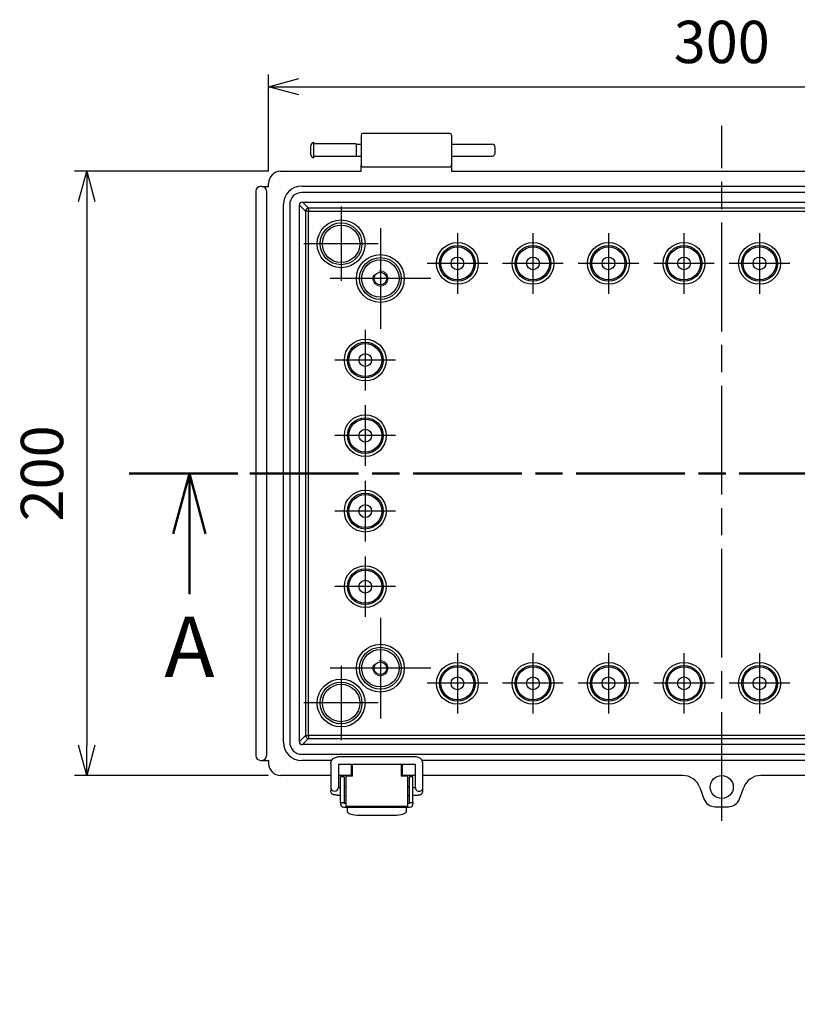
# Model space of a CAD drawing. Units: millimetres. Extents: x -771 to 2503, y 4629 to 5749.
# Drawn here: x 1220 to 1478, y 4988 to 5313 of the extents above; entities that cross this region are included whole.
import ezdxf

# ---------------------------------------------------------------- set-up
doc = ezdxf.new("R2010")
doc.units = ezdxf.units.MM
doc.header["$LTSCALE"] = 3
doc.linetypes.add('AM_ISO02W050x2', pattern=[3.75, 3, -0.75])
doc.linetypes.add('AM_ISO08W050', pattern=[18, 12, -1.5, 3, -1.5])
for name, color, linetype, lineweight in [('AM_10', 7, 'AM_ISO08W050', 50), ('AM_5', 3, 'Continuous', 25), ('AM_7', 4, 'AM_ISO08W050', 25), ('ﾎﾞﾃﾞｨｰ', 2, 'Continuous', 25), ('ﾎﾞﾃﾞｨｰ0', 2, 'AM_ISO02W050x2', 13), ('ﾗｯﾁ', 3, 'Continuous', 25), ('ﾗｯﾁ金具', 6, 'Continuous', 25)]:
    doc.layers.add(name, color=color, linetype=linetype, lineweight=lineweight)
doc.styles.get("Standard").update_dxf_attribs({"font": 'ISOCP.SHX', "bigfont": 'EXTFONT.SHX'})
doc.dimstyles.new('AM_ISO$0', dxfattribs={"dimtxt": 3.5, "dimasz": 2.5, "dimexe": 1, "dimexo": 1, "dimgap": 1.5, "dimtad": 1, "dimdsep": 46, "dimtxsty": 'STANDARD', "dimblk": 'OPEN30', "dimcen": 0, "dimclrd": 3, "dimclre": 3, "dimclrt": 2, "dimadec": 0, "dimazin": 2, "dimtp": 0.1, "dimtm": 0.1, "dimtfac": 0.71, "dimtmove": 0, "dimatfit": 3, "dimldrblk": 'OPEN30', "dimfxl": 1, "dimlwd": -1, "dimlwe": -1, "dimarcsym": 0})

# ---------------------------------------------------------------- blocks, each defined once
blk = doc.blocks.new('_Open30')
at = {"color": 0, "linetype": 'ByBlock', "lineweight": -2}
for p, q in [((-1, 0.268), (0, 0)), ((0, 0), (-1, -0.268)), ((0, 0), (-1, 0))]:
    blk.add_line(p, q, dxfattribs=at)
blk = doc.blocks.new('*D75')
at = {"layer": 'AM_5', "color": 3}
for p, q in [((1302.7, 5263.3), (1302.7, 5295.3)), ((1602.7, 5263.3), (1602.7, 5295.3)), ((1312.7, 5291.3), (1592.7, 5291.3))]:
    blk.add_line(p, q, dxfattribs=at)
at = {"layer": 'Defpoints', "color": 0}
for p in [(1602.7, 5291.3), (1302.7, 5259.3), (1602.7, 5259.3)]:
    blk.add_point(p, dxfattribs=at)
at = {"layer": 'AM_5', "color": 3, "xscale": 10, "yscale": 10, "zscale": 10, "rotation": 180}
blk.add_blockref('_Open30', (1302.7, 5291.3), dxfattribs=at)
at = {"layer": 'AM_5', "color": 3, "xscale": 10, "yscale": 10, "zscale": 10}
blk.add_blockref('_Open30', (1602.7, 5291.3), dxfattribs=at)
at = {"layer": 'AM_5', "color": 2, "insert": (1452.7, 5304.3), "char_height": 14, "attachment_point": 5}
blk.add_mtext('300', dxfattribs=at)
blk = doc.blocks.new('*D76')
at = {"layer": 'AM_5', "color": 3}
for p, q in [((1302.7, 5263.3), (1238.51, 5263.3)), ((1242.51, 5253.3), (1242.51, 5073.3)), ((1302.7, 5063.3), (1238.51, 5063.3))]:
    blk.add_line(p, q, dxfattribs=at)
at = {"layer": 'Defpoints', "color": 0}
for p in [(1306.7, 5263.3), (1242.51, 5063.3), (1306.7, 5063.3)]:
    blk.add_point(p, dxfattribs=at)
at = {"layer": 'AM_5', "color": 3, "xscale": 10, "yscale": 10, "zscale": 10}
for p, rotation in [((1242.51, 5263.3), 90), ((1242.51, 5063.3), 270)]:
    blk.add_blockref('_Open30', p, dxfattribs=dict(at, rotation=rotation))
at = {"layer": 'AM_5', "color": 2, "insert": (1229.51, 5163.3), "char_height": 14, "attachment_point": 5, "rotation": 90}
blk.add_mtext('200', dxfattribs=at)
blk = doc.blocks.new('*S102')
at = {"layer": 'AM_10', "color": 7, "linetype": 'AM_ISO08W050'}
for p, q in [((1256.51, 5163.3), (1296.51, 5163.3)), ((1648.9, 5163.3), (1608.9, 5163.3)), ((1276.51, 5143.3), (1276.51, 5123.3)), ((1628.9, 5143.3), (1628.9, 5123.3))]:
    blk.add_line(p, q, dxfattribs=at)
at = {"layer": 'AM_10', "color": 7, "linetype": 'Continuous'}
for p, q in [((1271.15, 5143.3), (1276.51, 5163.3)), ((1276.51, 5143.3), (1276.51, 5163.3)), ((1276.51, 5163.3), (1281.87, 5143.3)), ((1628.9, 5163.3), (1623.54, 5143.3)), ((1628.9, 5143.3), (1628.9, 5163.3)), ((1634.26, 5143.3), (1628.9, 5163.3))]:
    blk.add_line(p, q, dxfattribs=at)
at = {"layer": 'AM_10', "color": 1, "linetype": 'AM_ISO08W050'}
blk.add_line((1296.51, 5163.3), (1608.9, 5163.3), dxfattribs=at)
at = {"layer": 'AM_10', "color": 7, "char_height": 20, "attachment_point": 5}
for s, insert in [('A', (1276.51, 5103.3)), ('A', (1628.9, 5103.3)), ('A-A', (1452.7, 4911.3))]:
    blk.add_mtext(s, dxfattribs=dict(at, insert=insert))
blk = doc.blocks.new('*S103')
at = {"layer": 'AM_10', "color": 7, "linetype": 'AM_ISO08W050'}
for p, q in [((1256.51, 5163.3), (1296.51, 5163.3)), ((1648.9, 5163.3), (1608.9, 5163.3)), ((1276.51, 5143.3), (1276.51, 5123.3)), ((1628.9, 5143.3), (1628.9, 5123.3))]:
    blk.add_line(p, q, dxfattribs=at)
at = {"layer": 'AM_10', "color": 7, "linetype": 'Continuous'}
for p, q in [((1271.15, 5143.3), (1276.51, 5163.3)), ((1276.51, 5143.3), (1276.51, 5163.3)), ((1276.51, 5163.3), (1281.87, 5143.3)), ((1628.9, 5163.3), (1623.54, 5143.3)), ((1628.9, 5143.3), (1628.9, 5163.3)), ((1634.26, 5143.3), (1628.9, 5163.3))]:
    blk.add_line(p, q, dxfattribs=at)
at = {"layer": 'AM_10', "color": 1, "linetype": 'AM_ISO08W050'}
blk.add_line((1296.51, 5163.3), (1608.9, 5163.3), dxfattribs=at)
at = {"layer": 'AM_10', "color": 7, "char_height": 20, "attachment_point": 5}
for s, insert in [('A', (1276.51, 5103.3)), ('A', (1628.9, 5103.3)), ('A-A', (1452.7, 4911.3))]:
    blk.add_mtext(s, dxfattribs=dict(at, insert=insert))

msp = doc.modelspace()

# ---------------------------------------------------------------- linework, layer by layer
at = {"layer": 'AM_7'}
for p, q in [((1452.7, 5048.3), (1452.7, 5278.3)), ((1326.7, 5251.6), (1326.7, 5227)), ((1339.7, 5244.46), (1339.7, 5211.13)), ((1365.2, 5242.83), (1365.2, 5222.76)), ((1390.2, 5242.83), (1390.2, 5222.76)), ((1415.2, 5242.83), (1415.2, 5222.76)), ((1440.2, 5242.83), (1440.2, 5222.76)), ((1465.2, 5242.83), (1465.2, 5222.76)), ((1339, 5239.3), (1314.4, 5239.3)), ((1375.24, 5232.8), (1355.17, 5232.8)), ((1400.24, 5232.8), (1380.17, 5232.8)), ((1425.24, 5232.8), (1405.17, 5232.8)), ((1450.24, 5232.8), (1430.17, 5232.8)), ((1475.24, 5232.8), (1455.17, 5232.8)), ((1356.37, 5227.8), (1323.04, 5227.8)), ((1334.7, 5210.83), (1334.7, 5190.76)), ((1344.74, 5200.8), (1324.67, 5200.8)), ((1334.7, 5185.83), (1334.7, 5165.76)), ((1344.74, 5175.8), (1324.67, 5175.8)), ((1334.7, 5160.83), (1334.7, 5140.76)), ((1344.74, 5150.8), (1324.67, 5150.8)), ((1334.7, 5135.83), (1334.7, 5115.76)), ((1344.74, 5125.8), (1324.67, 5125.8)), ((1339.7, 5115.46), (1339.7, 5082.13)), ((1365.2, 5103.83), (1365.2, 5083.76)), ((1390.2, 5103.83), (1390.2, 5083.76)), ((1415.2, 5103.83), (1415.2, 5083.76)), ((1440.2, 5103.83), (1440.2, 5083.76)), ((1465.2, 5103.83), (1465.2, 5083.76)), ((1356.37, 5098.8), (1323.04, 5098.8)), ((1326.7, 5099.6), (1326.7, 5075)), ((1375.24, 5093.8), (1355.17, 5093.8)), ((1400.24, 5093.8), (1380.17, 5093.8)), ((1425.24, 5093.8), (1405.17, 5093.8)), ((1450.24, 5093.8), (1430.17, 5093.8)), ((1475.24, 5093.8), (1455.17, 5093.8)), ((1339, 5087.3), (1314.4, 5087.3))]:
    msp.add_line(p, q, dxfattribs=at)
at = {"layer": 'ﾎﾞﾃﾞｨｰ'}
for p, q in [((1333.3, 5275.3), (1333.3, 5265.3)), ((1362.8, 5275.8), (1333.8, 5275.8)), ((1363.3, 5275.3), (1363.3, 5265.3)), ((1316.71, 5268.8), (1316.71, 5271.8)), ((1317.71, 5267.8), (1317.71, 5272.8)), ((1331.71, 5272.37), (1317.71, 5272.37)), ((1331.71, 5272.37), (1331.71, 5268.22)), ((1331.71, 5272.3), (1333.3, 5272.3)), ((1363.3, 5272.3), (1376.71, 5272.3)), ((1377.71, 5269.3), (1377.71, 5271.3)), ((1331.71, 5268.22), (1317.71, 5268.22)), ((1331.71, 5268.3), (1333.3, 5268.3)), ((1363.3, 5268.3), (1376.71, 5268.3)), ((1333.3, 5263.3), (1333.3, 5265.3)), ((1333.8, 5264.8), (1362.8, 5264.8)), ((1363.3, 5265.3), (1363.3, 5263.3)), ((1306.7, 5263.3), (1333.3, 5263.3)), ((1363.3, 5263.3), (1542.1, 5263.3)), ((1300.12, 5258.29), (1300.01, 5258.29)), ((1300.4, 5258.29), (1300.12, 5258.29)), ((1300.51, 5258.29), (1300.4, 5258.29)), ((1300.51, 5258.3), (1302.7, 5258.3)), ((1302.7, 5258.3), (1302.7, 5259.3)), ((1313.7, 5258.4), (1591.7, 5258.4)), ((1298.51, 5256.8), (1298.51, 5069.79)), ((1302.01, 5256.79), (1302.01, 5069.79)), ((1591.7, 5256.3), (1313.7, 5256.3)), ((1307.6, 5074.3), (1307.6, 5252.3)), ((1309.7, 5252.3), (1309.7, 5074.3)), ((1312.9, 5252.1), (1314.93, 5250.07)), ((1312.9, 5074.5), (1312.9, 5252.1)), ((1313.9, 5253.1), (1591.5, 5253.1)), ((1315.93, 5251.07), (1313.9, 5253.1)), ((1589.48, 5251.07), (1315.93, 5251.07)), ((1315.93, 5251.07), (1315.93, 5250.07)), ((1314.93, 5250.07), (1314.93, 5076.52)), ((1315.93, 5250.07), (1314.93, 5250.07)), ((1315.93, 5250.07), (1589.48, 5250.07)), ((1315.93, 5076.52), (1315.93, 5250.07)), ((1314.93, 5076.52), (1312.9, 5074.5)), ((1313.9, 5073.5), (1315.93, 5075.52)), ((1314.93, 5076.52), (1315.93, 5076.52)), ((1589.48, 5076.52), (1315.93, 5076.52)), ((1315.93, 5076.52), (1315.93, 5075.52)), ((1315.93, 5075.52), (1589.48, 5075.52)), ((1591.5, 5073.5), (1313.9, 5073.5)), ((1313.7, 5070.3), (1591.7, 5070.3)), ((1300.01, 5068.29), (1300.51, 5068.29)), ((1300.53, 5068.3), (1302.7, 5068.3)), ((1302.7, 5068.3), (1302.7, 5067.29)), ((1323.56, 5068.2), (1313.7, 5068.2)), ((1330.12, 5063.3), (1330.12, 5066.91)), ((1330.3, 5066.91), (1330.3, 5066.17)), ((1330.3, 5063.39), (1330.3, 5066.17)), ((1330.3, 5066.17), (1330.45, 5066.17)), ((1346.55, 5066.17), (1346.71, 5066.17)), ((1346.71, 5066.17), (1346.71, 5066.91)), ((1346.71, 5066.17), (1346.71, 5063.39)), ((1346.89, 5066.91), (1346.89, 5063.3)), ((1551.96, 5068.2), (1353.55, 5068.2)), ((1323.3, 5063.3), (1306.7, 5063.3)), ((1330.12, 5063.3), (1325.8, 5063.3)), ((1330.26, 5063.39), (1330.12, 5063.3)), ((1330.3, 5063.39), (1330.26, 5063.39)), ((1346.75, 5063.39), (1346.71, 5063.39)), ((1346.89, 5063.3), (1346.75, 5063.39)), ((1351.3, 5063.3), (1346.89, 5063.3)), ((1439.79, 5063.3), (1353.8, 5063.3)), ((1551.7, 5063.3), (1465.61, 5063.3)), ((1445.43, 5059.34), (1446.8, 5055.56)), ((1458.6, 5055.56), (1459.97, 5059.34)), ((1450.5, 5052.95), (1454.89, 5052.95))]:
    msp.add_line(p, q, dxfattribs=at)
for centre, radius in [((1326.7, 5239.3), 7.92), ((1326.7, 5239.3), 6.92), ((1326.7, 5239.3), 6.2), ((1365.2, 5232.8), 6.92), ((1365.2, 5232.8), 5.92), ((1365.2, 5232.8), 5.47), ((1390.2, 5232.8), 6.92), ((1390.2, 5232.8), 5.92), ((1390.2, 5232.8), 5.47), ((1415.2, 5232.8), 6.92), ((1415.2, 5232.8), 5.92), ((1415.2, 5232.8), 5.47), ((1440.2, 5232.8), 6.92), ((1440.2, 5232.8), 5.92), ((1440.2, 5232.8), 5.47), ((1465.2, 5232.8), 6.92), ((1465.2, 5232.8), 5.92), ((1465.2, 5232.8), 5.47), ((1339.7, 5227.8), 7.92), ((1339.7, 5227.8), 6.92), ((1365.2, 5232.8), 2.12), ((1390.2, 5232.8), 2.12), ((1415.2, 5232.8), 2.12), ((1440.2, 5232.8), 2.12), ((1465.2, 5232.8), 2.12), ((1339.7, 5227.8), 6.2), ((1339.7, 5227.8), 2.1), ((1334.7, 5200.8), 6.92), ((1334.7, 5200.8), 5.92), ((1334.7, 5200.8), 5.47), ((1334.7, 5200.8), 2.12), ((1334.7, 5175.8), 6.92), ((1334.7, 5175.8), 5.92), ((1334.7, 5175.8), 5.47), ((1334.7, 5175.8), 2.12), ((1334.7, 5150.8), 6.92), ((1334.7, 5150.8), 5.92), ((1334.7, 5150.8), 5.47), ((1334.7, 5150.8), 2.12), ((1334.7, 5125.8), 6.92), ((1334.7, 5125.8), 5.92), ((1334.7, 5125.8), 5.47), ((1334.7, 5125.8), 2.12), ((1339.7, 5098.8), 7.92), ((1339.7, 5098.8), 6.92), ((1339.7, 5098.8), 6.2), ((1339.7, 5098.8), 2.1), ((1365.2, 5093.8), 6.92), ((1365.2, 5093.8), 5.92), ((1365.2, 5093.8), 5.47), ((1390.2, 5093.8), 6.92), ((1390.2, 5093.8), 5.92), ((1390.2, 5093.8), 5.47), ((1415.2, 5093.8), 6.92), ((1415.2, 5093.8), 5.92), ((1415.2, 5093.8), 5.47), ((1440.2, 5093.8), 6.92), ((1440.2, 5093.8), 5.92), ((1440.2, 5093.8), 5.47), ((1465.2, 5093.8), 6.92), ((1465.2, 5093.8), 5.92), ((1465.2, 5093.8), 5.47), ((1326.7, 5087.3), 7.92), ((1365.2, 5093.8), 2.12), ((1390.2, 5093.8), 2.12), ((1415.2, 5093.8), 2.12), ((1440.2, 5093.8), 2.12), ((1465.2, 5093.8), 2.12), ((1326.7, 5087.3), 6.92), ((1326.7, 5087.3), 6.2), ((1452.7, 5059.47), 3.81)]:
    msp.add_circle(centre, radius, dxfattribs=at)
for centre, radius, start, end in [((1333.8, 5275.3), 0.5, 90, 180), ((1362.8, 5275.3), 0.5, 0, 90), ((1317.71, 5271.8), 1, 90, 180), ((1376.71, 5271.3), 1, 0, 90), ((1317.71, 5268.8), 1, 180, 270), ((1376.71, 5269.3), 1, 270, 0), ((1333.8, 5265.3), 0.5, 180, 270), ((1362.8, 5265.3), 0.5, 270, 0), ((1313.7, 5252.3), 6.1, 90, 180), ((1313.7, 5252.3), 4, 90, 180), ((1313.7, 5074.3), 6.1, 180, 270), ((1313.7, 5074.3), 4, 180, 270)]:
    msp.add_arc(centre, radius, start, end, dxfattribs=at)
for centre, major_axis, ratio, start_param, end_param in [((1306.71, 5259.29), (2.83, -2.83), 0.998783, 2.356803, 3.926382), ((1300.01, 5256.79), (1.39, -0.57), 0.99957, 1.963804, 3.533991), ((1300.51, 5256.79), (1.5, 0), 0.999848, 0, 1.570746), ((1313.9, 5252.1), (-0.707, 0.707), 0.999695, 5.497939, 7.068431), ((1315.93, 5250.07), (0.707, 0.707), 0.999695, 0.78555, 2.356042), ((1315.93, 5076.52), (-0.707, 0.707), 0.999695, 0.78555, 2.356042), ((1313.9, 5074.5), (-0.707, -0.707), 0.999695, 5.497939, 7.068431), ((1300.01, 5069.8), (-0.67, -1.34), 0.999239, 5.176219, 6.746407), ((1300.51, 5069.8), (-0.67, 1.34), 0.999239, 2.693993, 4.248559), ((1300.51, 5069.8), (-0.67, 1.34), 0.999239, 2.678371, 2.693993), ((1306.71, 5067.3), (-2.83, -2.83), 0.998783, 5.498396, 7.067974), ((1439.79, 5057.29), (-1, -5.92), 0.999373, 2.086399, 3.309309), ((1465.61, 5057.29), (-1, 5.92), 0.999373, 6.115469, 7.338379)]:
    msp.add_ellipse(centre, major_axis=major_axis, ratio=ratio, start_param=start_param, end_param=end_param, dxfattribs=at)
for points, knots in [([(1446.8, 5055.56), (1447.07, 5054.8), (1447.59, 5054.13), (1448.9, 5053.2), (1449.7, 5052.95), (1450.5, 5052.95)], [2.117265, 2.117265, 2.117265, 2.117265, 2.727644, 2.727644, 3.335702, 3.335702, 3.335702, 3.335702]), ([(1454.89, 5052.95), (1455.7, 5052.95), (1456.5, 5053.2), (1457.81, 5054.13), (1458.33, 5054.8), (1458.6, 5055.56)], [2.945163, 2.945163, 2.945163, 2.945163, 3.555541, 3.555541, 4.16592, 4.16592, 4.16592, 4.16592])]:
    msp.add_open_spline(points, degree=3, knots=knots, dxfattribs=at)
at = {"layer": 'ﾎﾞﾃﾞｨｰ0'}
for centre in [(1339.7, 5227.8), (1339.7, 5098.8)]:
    msp.add_circle(centre, 2.5, dxfattribs=at)
at = {"layer": 'ﾗｯﾁ'}
for p, q in [((1330.45, 5063.07), (1330.45, 5066.91)), ((1346.55, 5066.91), (1346.55, 5063.07)), ((1330.45, 5063.07), (1328.25, 5063.07)), ((1328.25, 5063.07), (1328.25, 5053.07)), ((1348.75, 5063.07), (1346.55, 5063.07)), ((1348.75, 5053.07), (1348.75, 5063.07)), ((1348.75, 5053.07), (1328.25, 5053.07))]:
    msp.add_line(p, q, dxfattribs=at)
at = {"layer": 'ﾗｯﾁ金具'}
for p, q in [((1351.55, 5069.41), (1325.55, 5069.41)), ((1323.3, 5067.16), (1323.3, 5059.32)), ((1325.8, 5066.91), (1325.8, 5059.32)), ((1351.3, 5066.91), (1325.8, 5066.91)), ((1351.3, 5059.32), (1351.3, 5066.91)), ((1353.8, 5059.32), (1353.8, 5067.16)), ((1327.7, 5062.82), (1326.5, 5062.82)), ((1326.5, 5054.32), (1326.5, 5062.82)), ((1327.7, 5062.82), (1327.7, 5054.32)), ((1350.5, 5062.82), (1349.3, 5062.82)), ((1349.3, 5054.32), (1349.3, 5062.82)), ((1350.5, 5054.32), (1350.5, 5062.82)), ((1323.3, 5059.32), (1323.3, 5058.12)), ((1325.8, 5059.32), (1326.5, 5059.32)), ((1327.7, 5059.52), (1328.25, 5059.52)), ((1348.75, 5059.52), (1349.3, 5059.52)), ((1350.5, 5059.32), (1351.3, 5059.32)), ((1353.8, 5058.12), (1353.8, 5059.32)), ((1325.55, 5056.82), (1326.5, 5056.82)), ((1327.7, 5056.62), (1328.25, 5056.62)), ((1348.75, 5056.62), (1349.3, 5056.62)), ((1350.5, 5056.82), (1351.55, 5056.82)), ((1326.5, 5054.32), (1326.5, 5053.82)), ((1326.5, 5054.32), (1327.7, 5054.32)), ((1327.5, 5052.82), (1349.5, 5052.82)), ((1327.7, 5054.02), (1327.7, 5054.32)), ((1328.25, 5054.02), (1327.7, 5054.02)), ((1328.7, 5052.82), (1328.7, 5051.45)), ((1348.3, 5051.45), (1348.3, 5052.82)), ((1349.3, 5054.02), (1348.75, 5054.02)), ((1349.3, 5054.32), (1349.3, 5054.02)), ((1349.3, 5054.32), (1350.5, 5054.32)), ((1350.5, 5054.32), (1350.5, 5053.82)), ((1332.7, 5050.12), (1344.3, 5050.12))]:
    msp.add_line(p, q, dxfattribs=at)
for centre, start, end in [((1327.5, 5053.82), 180, 270), ((1349.5, 5053.82), 270, 0)]:
    msp.add_arc(centre, 1, start, end, dxfattribs=at)
for centre, major_axis, ratio, start_param, end_param in [((1324.55, 5059.32), (1.25, 0), 0.998888, 3.141593, 6.283185), ((1352.55, 5059.32), (-1.25, 0), 0.998888, 0, 3.141593), ((1332.7, 5051.45), (-4, 0), 0.3332, 0, 1.570796), ((1344.3, 5051.45), (-4, 0), 0.3332, 1.570796, 3.141593)]:
    msp.add_ellipse(centre, major_axis=major_axis, ratio=ratio, start_param=start_param, end_param=end_param, dxfattribs=at)
for points, knots in [([(1323.3, 5067.16), (1323.3, 5067.39), (1323.34, 5067.63), (1323.49, 5068.08), (1323.6, 5068.29), (1323.87, 5068.67), (1324.04, 5068.84), (1324.42, 5069.12), (1324.64, 5069.22), (1325.08, 5069.37), (1325.32, 5069.41), (1325.55, 5069.41)], [3.141593, 3.141593, 3.141593, 3.141593, 3.455752, 3.455752, 3.769911, 3.769911, 4.08407, 4.08407, 4.39823, 4.39823, 4.712389, 4.712389, 4.712389, 4.712389]), ([(1353.8, 5067.16), (1353.8, 5067.39), (1353.77, 5067.63), (1353.62, 5068.08), (1353.51, 5068.29), (1353.24, 5068.67), (1353.07, 5068.84), (1352.69, 5069.12), (1352.47, 5069.22), (1352.03, 5069.37), (1351.79, 5069.41), (1351.55, 5069.41)], [6.283185, 6.283185, 6.283185, 6.283185, 6.597345, 6.597345, 6.911504, 6.911504, 7.225663, 7.225663, 7.539822, 7.539822, 7.853982, 7.853982, 7.853982, 7.853982]), ([(1325.55, 5056.82), (1325.44, 5056.82), (1325.33, 5056.82), (1325.12, 5056.83), (1325.02, 5056.83), (1324.83, 5056.83), (1324.74, 5056.84), (1324.59, 5056.85), (1324.52, 5056.85), (1324.39, 5056.87), (1324.35, 5056.88), (1324.23, 5056.91), (1324.17, 5056.92), (1324, 5057), (1323.94, 5057.03), (1323.8, 5057.12), (1323.74, 5057.16), (1323.62, 5057.28), (1323.57, 5057.34), (1323.45, 5057.53), (1323.37, 5057.68), (1323.31, 5057.94), (1323.3, 5058.03), (1323.3, 5058.12)], [1.570796, 1.570796, 1.570796, 1.570796, 1.884956, 1.884956, 2.199115, 2.199115, 2.513274, 2.513274, 2.827433, 2.827433, 2.945972, 2.945972, 3.03801, 3.03801, 3.071843, 3.071843, 3.09472, 3.09472, 3.109583, 3.109583, 3.131578, 3.131578, 3.141593, 3.141593, 3.141593, 3.141593]), ([(1351.55, 5056.82), (1351.67, 5056.82), (1351.78, 5056.82), (1351.99, 5056.83), (1352.09, 5056.83), (1352.28, 5056.83), (1352.37, 5056.84), (1352.52, 5056.85), (1352.59, 5056.85), (1352.72, 5056.87), (1352.76, 5056.88), (1352.87, 5056.91), (1352.93, 5056.92), (1353.11, 5057), (1353.17, 5057.03), (1353.3, 5057.12), (1353.37, 5057.16), (1353.49, 5057.28), (1353.54, 5057.34), (1353.66, 5057.53), (1353.74, 5057.68), (1353.79, 5057.94), (1353.8, 5058.03), (1353.8, 5058.12)], [4.712389, 4.712389, 4.712389, 4.712389, 5.026548, 5.026548, 5.340708, 5.340708, 5.654867, 5.654867, 5.969026, 5.969026, 6.087565, 6.087565, 6.179603, 6.179603, 6.213436, 6.213436, 6.236313, 6.236313, 6.251175, 6.251175, 6.273171, 6.273171, 6.283185, 6.283185, 6.283185, 6.283185])]:
    msp.add_open_spline(points, degree=3, knots=knots, dxfattribs=at)

# ---------------------------------------------------------------- block references
at = {"layer": 'AM_10'}
for name in ['*S102', '*S103']:
    msp.add_blockref(name, (0, 0), dxfattribs=at)

# ---------------------------------------------------------------- dimensions: what is measured, and where the dimension line sits
at = {"layer": 'AM_5'}
dim = msp.add_linear_dim(base=(1602.7, 5291.3), p1=(1302.7, 5259.3), p2=(1602.7, 5259.3), dimstyle='AM_ISO$0', override={"dimscale": 4, "dimdec": 1}, dxfattribs=at)
dim.commit()
dim.dimension.update_dxf_attribs({"geometry": '*D75', "text_midpoint": (1452.7, 5304.3)})
dim = msp.add_linear_dim(base=(1242.51, 5063.3), p1=(1306.7, 5263.3), p2=(1306.7, 5063.3), angle=90, dimstyle='AM_ISO$0', override={"dimscale": 4, "dimdec": 1}, dxfattribs=at)
dim.commit()
dim.dimension.update_dxf_attribs({"geometry": '*D76', "text_midpoint": (1229.51, 5163.3)})

doc.saveas('drawing.dxf')
